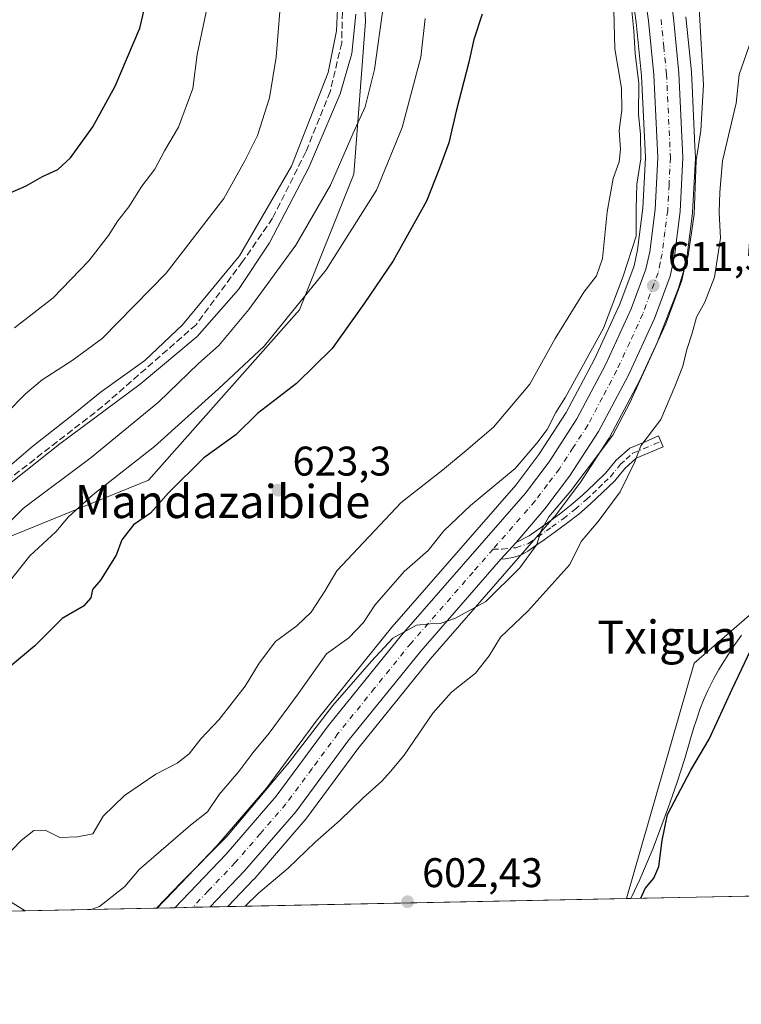
# Model space of a CAD drawing. Units: metres. Extents: x 637725 to 641181, y 4750632 to 4753016.
# Drawn here: x 638892 to 639067, y 4750633 to 4750871 of the extents above; entities that cross this region are included whole.
import ezdxf
from ezdxf.enums import TextEntityAlignment as Align

# ---------------------------------------------------------------- set-up
doc = ezdxf.new("R2010")
doc.units = ezdxf.units.M
doc.header["$MEASUREMENT"] = 0
doc.linetypes.add('DGN Style 3', pattern=[2.307223458686699, 1.648016756204785, -0.6592067024819142])
doc.linetypes.add('DGN Style 4', pattern=[2.6384748266838614, 1.318413404963828, -0.6592067024819142, 0.001648016756204785, -0.6592067024819142])
for name, color, linetype, lineweight in [('Camino Cxs', 7, 'Continuous', 0), ('Camino eje', 30, 'DGN Style 4', 13), ('Carretera de calzada única Cxs', 7, 'Continuous', 13), ('Carretera de calzada única eje', 7, 'DGN Style 4', 0), ('Comarca CxS', 21, 'Continuous', 0), ('Comunidad Autónoma CxS', 142, 'Continuous', 0), ('Corriente artificial lineal', 4, 'DGN Style 3', 13), ('Curva de nivel maestra', 30, 'Continuous', 30), ('Curva de nivel normal', 30, 'Continuous', 0), ('Espacio natural protegido', 121, 'Continuous', 13), ('Espacio natural protegido CxS', 121, 'Continuous', 0), ('Matorral CxS', 135, 'Continuous', 0), ('Municipio CxS', 4, 'Continuous', 0), ('Núcleo urbano CxS', 7, 'Continuous', 0), ('Pastizal CxS', 92, 'Continuous', 0), ('Prado CxS', 92, 'Continuous', 0), ('Provincia CxS', 1, 'Continuous', 0), ('Punto de cota en terreno', 7, 'Continuous', 0), ('Rótulo de punto de cota en terreno', 7, 'Continuous', 0), ('Tendido', 6, 'Continuous', 0), ('Texto cartográfico', 7, 'Continuous', 0)]:
    doc.layers.add(name, color=color, linetype=linetype, lineweight=lineweight)
doc.styles.add('Style-Arial', font='txt')

# ---------------------------------------------------------------- blocks, each defined once
blk = doc.blocks.new('5PATER')
at = {"layer": 'Punto de cota en terreno', "linetype": 'Continuous', "lineweight": 0}
h = blk.add_hatch(color=51, dxfattribs=at)
edge = h.paths.add_edge_path()
edge.add_ellipse((0, 0), major_axis=(-0.1095731443231308, -0.1110710700762829), ratio=0.9994222409660322, start_angle=0, end_angle=360)

msp = doc.modelspace()

# ---------------------------------------------------------------- linework, layer by layer
at = {"layer": 'Camino Cxs', "color": 7, "linetype": 'Continuous', "lineweight": 0, "extrusion": (0.0115567989129285, 0.01252483615142786, 0.999854773893822), "elevation": 67497.79741540628, "flags": 128}
msp.add_lwpolyline([(638958.6703120804, 4750267.934337269), (638962.3911442575, 4750271.966253526)], dxfattribs=at)
at = {"layer": 'Camino Cxs', "color": 7, "linetype": 'Continuous', "lineweight": 0}
msp.add_polyline3d([(639008.4101, 4750740.727700001, 610.7452000000048), (639012.1300999997, 4750744.759299999, 610.6517000000022), (639015.2500999998, 4750746.4301, 610.5051999999996), (639019.9101, 4750749.7401, 610.5360999999976), (639022.5800999999, 4750751.6601, 610.5010000000038), (639025.4001000002, 4750753.880100001, 610.5733999999939), (639028.1300999997, 4750756.270099999, 610.9753999999957), (639031.0500999996, 4750758.9801, 610.9808000000048), (639033.8101000005, 4750761.630100001, 611.1587000000001), (639036.2500999998, 4750764.690099999, 610.969299999997), (639039.5500999996, 4750767.600099999, 610.1588000000047), (639043.2500999998, 4750769.1601, 608.0706999999966), (639046.5100999996, 4750770.540100001, 606.2307000000001), (639047.6300999997, 4750767.9001, 604.2437999999966), (639041.0900999998, 4750765.140100001, 609.1061000000045), (639038.3400999998, 4750762.710100001, 609.9851000000053), (639035.9301000005, 4750759.690099999, 610.0651999999973), (639033.0100999996, 4750756.9001, 610.2225000000036), (639030.0500999996, 4750754.140100001, 610.3666999999987), (639027.2401000002, 4750751.6801, 610.2703000000038), (639024.3000999996, 4750749.370100001, 610.465200000006), (639021.5701000001, 4750747.4101, 610.4640999999974), (639018.8400999998, 4750745.460100001, 610.3417999999947), (639016.9001000002, 4750744.090100001, 610.292100000006), (639014.9600999998, 4750742.7301, 610.3916000000027), (639013.2200999996, 4750741.770099999, 610.5445000000036), (639011.3101000005, 4750741.200099999, 610.6484000000055), (639009.4501, 4750740.870100001, 610.7081999999937)], close=True, dxfattribs=at)
msp.add_polyline3d([(639012.1300999997, 4750744.759299999, 610.6517000000022), (639015.2500999998, 4750746.4301, 610.5051999999996), (639019.9101, 4750749.7401, 610.5360999999976), (639022.5800999999, 4750751.6601, 610.5010000000038), (639025.4001000002, 4750753.880100001, 610.5733999999939), (639028.1300999997, 4750756.270099999, 610.9753999999957), (639031.0500999996, 4750758.9801, 610.9808000000048), (639033.8101000005, 4750761.630100001, 611.1587000000001), (639036.2500999998, 4750764.690099999, 610.969299999997), (639039.5500999996, 4750767.600099999, 610.1588000000047), (639043.2500999998, 4750769.1601, 608.0706999999966), (639046.5100999996, 4750770.540100001, 606.2307000000001), (639047.6300999997, 4750767.9001, 604.2437999999966), (639041.0900999998, 4750765.140100001, 609.1061000000045), (639038.3400999998, 4750762.710100001, 609.9851000000053), (639035.9301000005, 4750759.690099999, 610.0651999999973), (639033.0100999996, 4750756.9001, 610.2225000000036), (639030.0500999996, 4750754.140100001, 610.3666999999987), (639027.2401000002, 4750751.6801, 610.2703000000038), (639024.3000999996, 4750749.370100001, 610.465200000006), (639021.5701000001, 4750747.4101, 610.4640999999974), (639018.8400999998, 4750745.460100001, 610.3417999999947), (639016.9001000002, 4750744.090100001, 610.292100000006), (639014.9600999998, 4750742.7301, 610.3916000000027), (639013.2200999996, 4750741.770099999, 610.5445000000036), (639011.3101000005, 4750741.200099999, 610.6484000000055), (639009.4501, 4750740.870100001, 610.7081999999937), (639008.4101, 4750740.727700001, 610.7452000000048)], dxfattribs=at)
at = {"layer": 'Camino eje', "color": 30, "linetype": 'DGN Style 4', "lineweight": 13}
msp.add_polyline3d([(639006.5323000001, 4750743.189300001, 610.7526999999973), (639008.7534999996, 4750743.165300001, 610.6389000000054), (639012.0617000004, 4750743.539899999, 610.6199999999953), (639015.1051000003, 4750744.5801, 610.4471000000049), (639019.3750999998, 4750747.6051, 610.4413000000059), (639020.7401000002, 4750748.575099999, 610.4875000000029), (639023.4401000004, 4750750.515100001, 610.468200000003), (639026.3201000001, 4750752.780099999, 610.3291000000027), (639029.0900999998, 4750755.2051, 610.6407999999938), (639030.5701000001, 4750756.585100001, 610.6640000000043), (639032.0301000001, 4750757.940099999, 610.632500000007), (639033.4101, 4750759.265100001, 610.6643999999942), (639034.8701, 4750760.6601, 610.6008000000002), (639037.2950999998, 4750763.700099999, 610.5681000000042), (639038.6700999998, 4750764.915100001, 610.2550000000047), (639040.3201000001, 4750766.370100001, 609.5834000000032), (639045.4401000004, 4750768.530099999, 606.1983999999939), (639047.0701000001, 4750769.220100001, 605.2399000000005)], dxfattribs=at)
at = {"layer": 'Carretera de calzada única Cxs', "color": 7, "linetype": 'Continuous', "lineweight": 13, "extrusion": (0.0115567989129285, 0.01252483615142786, 0.999854773893822), "elevation": 67497.79741540628, "flags": 128}
msp.add_lwpolyline([(638958.6703120804, 4750267.934337269), (638962.3911442575, 4750271.966253526)], dxfattribs=at)
at = {"layer": 'Carretera de calzada única Cxs', "color": 7, "linetype": 'Continuous', "lineweight": 13, "extrusion": (0.03424756027542163, 0.0006948397684621583, 0.9994131387033481), "elevation": 25791.99777209647, "flags": 128}
msp.add_lwpolyline([(4736718.655425908, -734719.374251609), (4736718.655425908, -734710.8060613744)], dxfattribs=at)
at = {"layer": 'Carretera de calzada única Cxs', "color": 7, "linetype": 'Continuous', "lineweight": 13}
for points in [[(639038.2324000001, 4750972.424699999, 611.9663), (639037.9600999998, 4750970.300100001, 613.1346000000049), (639037.1401000004, 4750959.110099999, 614.0817999999999), (639037.2801000001, 4750954.1801, 614.7602000000043), (639038.9600999998, 4750942.8101, 611.610799999995), (639048.0301000001, 4750886.5701, 612.1986999999936), (639050.1401000004, 4750871.590100001, 612.772100000002), (639051.4600999998, 4750858.2601, 612.1763999999966), (639052.4200999998, 4750837.8201, 611.9695999999967), (639051.7600999996, 4750824.770099999, 612.2820000000065), (639050.3701, 4750814.020099999, 611.8215999999958), (639049.3201000001, 4750809.140100001, 611.4533999999985), (639045.5301000001, 4750798.920100001, 611.3984000000055), (639039.1700999998, 4750785.090100001, 611.3776999999973), (639032.0301000001, 4750771.590100001, 611.2554999999993), (639025.0301000001, 4750760.840100001, 611.1401999999945), (639019.0500999996, 4750752.920100001, 610.726999999999), (639012.1300999997, 4750744.759299999, 610.6517000000022)], [(639050.1401000004, 4750871.590100001, 612.772100000002), (639051.4600999998, 4750858.2601, 612.1763999999966), (639052.4200999998, 4750837.8201, 611.9695999999967), (639051.7600999996, 4750824.770099999, 612.2820000000065), (639050.3701, 4750814.020099999, 611.8215999999958), (639049.3201000001, 4750809.140100001, 611.4533999999985), (639045.5301000001, 4750798.920100001, 611.3984000000055), (639039.1700999998, 4750785.090100001, 611.3776999999973), (639032.0301000001, 4750771.590100001, 611.2554999999993), (639025.0301000001, 4750760.840100001, 611.1401999999945), (639019.0500999996, 4750752.920100001, 610.726999999999), (639012.1300999997, 4750744.759299999, 610.6517000000022), (639008.4101, 4750740.727700001, 610.7452000000048), (638989.0301000001, 4750718.520099999, 609.7967000000062), (638971.4401000004, 4750696.7401, 609.8481000000029), (638958.8501000004, 4750679.7301, 609.8433999999979), (638946.4801000003, 4750665.4001, 610.215400000001), (638938.1577000003, 4750656.6983, 609.3371000000043), (638929.5963000003, 4750656.524599999, 609.6306000000042), (638942.0000999998, 4750669.4801, 610.0953000000009), (638954.1201, 4750683.5101, 610.6858999999968), (638966.6401000004, 4750700.440099999, 610.7727000000014), (638984.3901000004, 4750722.4301, 610.8782999999967), (639014.3300999999, 4750756.7501, 612.1137000000017), (639020.0500999996, 4750764.3301, 612.454700000002), (639026.7801000001, 4750774.6801, 612.0362000000023), (639033.7301000003, 4750787.770099999, 612.1411999999982), (639039.9200999998, 4750801.2501, 612.7378999999928), (639043.4801000003, 4750810.840100001, 612.6497999999992), (639044.3901000004, 4750815.0601, 613.1478000000062), (639045.7100999998, 4750825.3201, 613.8375999999989), (639046.3501000004, 4750837.8301, 613.9174000000058), (639045.4101, 4750857.8301, 615.4703000000009), (639044.1201, 4750870.880100001, 615.9514999999956), (639042.0301000001, 4750885.6601, 613.7752000000038)], [(638929.5963000003, 4750656.524700001, 609.6306000000042), (638942.0000999998, 4750669.4801, 610.0953000000009), (638954.1201, 4750683.5101, 610.6858999999968), (638966.6401000004, 4750700.440099999, 610.7727000000014), (638984.3901000004, 4750722.4301, 610.8782999999967), (639014.3300999999, 4750756.7501, 612.1137000000017), (639020.0500999996, 4750764.3301, 612.454700000002), (639026.7801000001, 4750774.6801, 612.0362000000023), (639033.7301000003, 4750787.770099999, 612.1411999999982), (639039.9200999998, 4750801.2501, 612.7378999999928), (639043.4801000003, 4750810.840100001, 612.6497999999992), (639044.3901000004, 4750815.0601, 613.1478000000062), (639045.7100999998, 4750825.3201, 613.8375999999989), (639046.3501000004, 4750837.8301, 613.9174000000058), (639045.4101, 4750857.8301, 615.4703000000009), (639044.1201, 4750870.880100001, 615.9514999999956), (639042.0301000001, 4750885.6601, 613.7752000000038)], [(639008.4101, 4750740.727700001, 610.7452000000048), (638989.0301000001, 4750718.520099999, 609.7967000000062), (638971.4401000004, 4750696.7401, 609.8481000000029), (638958.8501000004, 4750679.7301, 609.8433999999979), (638946.4801000003, 4750665.4001, 610.215400000001), (638938.1577000003, 4750656.6984, 609.3371000000043)]]:
    msp.add_polyline3d(points, dxfattribs=at)
at = {"layer": 'Carretera de calzada única eje', "color": 7, "linetype": 'DGN Style 4', "lineweight": 0}
for points in [[(639047.1401000004, 4750871.2401, 612.6450999999943), (639047.7801000001, 4750864.710100001, 612.5746999999974), (639048.4401000004, 4750858.050100001, 612.5725999999995), (639049.3901000004, 4750837.8201, 612.2609999999986), (639049.0500999996, 4750831.300100001, 612.187300000005), (639048.7301000003, 4750825.050100001, 612.0616000000009), (639048.0701000001, 4750819.920100001, 611.8273999999947), (639047.3901000004, 4750814.540100001, 611.6610999999976), (639046.9200999998, 4750812.4301, 611.782600000006), (639046.3901000004, 4750809.9901, 611.8270000000048), (639044.5000999998, 4750804.880100001, 611.6981999999989), (639042.7301000003, 4750800.0801, 611.426099999997), (639039.5500999996, 4750793.170100001, 611.5838999999978), (639036.4401000004, 4750786.4301, 611.436400000006), (639032.9801000003, 4750779.880100001, 611.233600000007), (639029.4101, 4750773.140100001, 611.2513000000035), (639025.9101, 4750767.7601, 611.3696000000054), (639022.5500999996, 4750762.5801, 610.9766999999993), (639019.6700999998, 4750758.790100001, 611.2808999999979), (639016.6901000004, 4750754.8301, 611.0840999999928), (639006.5323000001, 4750743.189300001, 610.7526999999973)], [(639006.5323000001, 4750743.189300001, 610.7526999999973), (639001.6901000004, 4750737.640100001, 610.5733000000037), (638986.7100999998, 4750720.4801, 610.1126999999979), (638977.9101, 4750709.5801, 609.8626999999979), (638969.0301000001, 4750698.590100001, 609.823900000003), (638962.7801000001, 4750690.130100001, 609.5669999999955), (638956.4801000003, 4750681.610099999, 609.6613999999972), (638950.3000999996, 4750674.460100001, 609.6690999999992), (638944.2301000003, 4750667.4301, 609.2593999999954), (638937.6601, 4750660.5601, 609.0721999999951), (638933.8795999996, 4750656.611500001, 608.9805000000051)]]:
    msp.add_polyline3d(points, dxfattribs=at)
at = {"layer": 'Comarca CxS', "color": 21, "linetype": 'Continuous', "lineweight": 0, "flags": 128}
msp.add_lwpolyline([(640751.9879999995, 4752042.341999999), (640779.5829999989, 4751980.612000001), (640825.8140000004, 4751879.009), (640863.6280000001, 4751795.601), (640891.3709999997, 4751733.368000001), (640938.9149999992, 4751633.730000001), (640968.070000001, 4751591.645000001), (641004.5059999994, 4751537.038000002), (641046.650000001, 4751470.982), (641088.8219999997, 4751413.063999999), (641108.7289999999, 4751380.717), (641111.0819999999, 4751376.892999999), (641125.4730000009, 4751353.508), (641157.8169999992, 4751308.256999998), (641168.5977796875, 4751290.362856991), (641180.700001076, 4750702.199982467), (639118.7360999995, 4750660.3624), (639039.8034000008, 4750658.760799999), (637778.5700010505, 4750633.169982468)], dxfattribs=at)
at = {"layer": 'Comunidad Autónoma CxS', "color": 142, "linetype": 'Continuous', "lineweight": 0, "flags": 128}
msp.add_lwpolyline([(639039.8034000008, 4750658.760799999), (637778.5700010505, 4750633.169982468), (637732.1500010503, 4752946.539982446), (639297.776900001, 4752978.304300002), (639418.4030999994, 4752980.751499998), (639691.9390000004, 4752986.301200001), (639771.8650999997, 4752987.922700002), (640491.3284555883, 4753002.519433296), (641133.1000010755, 4753015.539982449), (641168.5977796875, 4751290.362856991), (641180.700001076, 4750702.199982467), (639118.7360999995, 4750660.3624)], close=True, dxfattribs=at)
at = {"layer": 'Corriente artificial lineal', "color": 4, "linetype": 'DGN Style 3', "lineweight": 13}
msp.add_polyline3d([(638966.165, 4751083.2849, 635.595100000006), (638963.7028999999, 4751081.405200001, 635.2740999999951), (638960.6501000002, 4751078.9901, 634.7060999999958), (638957.7901, 4751074.4301, 634.4986999999965), (638952.7001, 4751050.280099999, 634.2231000000029), (638952.1700999998, 4751044.190099999, 634.3208000000013), (638952.1001000004, 4751030.110099999, 634.4107999999978), (638953.0301000001, 4751012.950099999, 634.2731000000058), (638954.4101, 4750997.540100001, 634.7927999999956), (638956.2801000001, 4750971.9001, 634.4137999999948), (638961.9501, 4750940.600099999, 634.4489999999934), (638966.1801000005, 4750920.4801, 634.1784000000043), (638969.8101000005, 4750891.0101, 634.9937999999966), (638970.2200999996, 4750877.600099999, 635.2436000000016), (638969.9401000004, 4750865.550100001, 635.311400000006), (638967.1501000002, 4750853.7601, 634.613200000007), (638961.2901, 4750839.2401, 635.1478000000062), (638953.2401000002, 4750823.1601, 635.4912999999942), (638946.0000999998, 4750812.6801, 635.5305999999982), (638934.7500999998, 4750797.440099999, 635.2709000000032), (638912.1601, 4750777.670100001, 634.1401999999945), (638861.7301000003, 4750738.530099999, 634.4903000000049)], dxfattribs=at)
at = {"layer": 'Curva de nivel maestra', "color": 30, "linetype": 'Continuous', "lineweight": 30, "flags": 128}
for points, elevation in [([(638886.5999999996, 4750827.9301), (638893.6500000004, 4750831.020099999), (638897.6500000004, 4750833.2601), (638901.3200000003, 4750834.9801), (638904.3899999997, 4750837.7601), (638909.7800000003, 4750845.270099999), (638915.2300000006, 4750855.090100001), (638921.1699999999, 4750869.090100001), (638922.6699999999, 4750875.520099999), (638922.5, 4750880.170100001), (638923.0199999996, 4750887.1801), (638923.4100000003, 4750899.720100001), (638922.0499999998, 4750912.4101), (638917.8799999999, 4750931.600099999), (638913.6500000004, 4750943.420100001), (638910.2699999996, 4750946.5101), (638908.5999999996, 4750947.270099999), (638906.29, 4750947.090100001), (638903.4100000003, 4750944.710100001), (638900.9800000006, 4750939.420100001), (638898.7100000001, 4750933.420100001), (638895.2599999999, 4750927.090100001), (638891.7300000006, 4750919.9001)], 650), ([(639003.8700000001, 4750872.4801), (639001.8700000001, 4750866.370100001), (639000.6399999997, 4750860.9001), (638997.5999999996, 4750849.040100001), (638995.8300000001, 4750841.380100001), (638993.6100000005, 4750835.2501), (638990.4699999997, 4750827.3201), (638982.3799999999, 4750812.860099999), (638975.3799999999, 4750802.600099999), (638967.6699999999, 4750791.6601), (638959.04, 4750783.2301), (638949.5599999997, 4750776.0101), (638944.3799999999, 4750770.8301), (638936.6500000004, 4750765.270099999), (638928.0599999997, 4750756.790100001), (638923.7000000002, 4750751.880100001), (638919.5899999999, 4750749.040100001), (638916.8099999997, 4750745.420100001), (638915.4500000002, 4750741.700099999), (638911.6600000003, 4750735.700099999), (638909.7199999997, 4750733.420100001), (638909.3399999999, 4750731.420100001), (638907.5199999996, 4750729.420100001), (638902.3499999996, 4750726.390100001), (638895.7999999998, 4750719.800100001), (638889.3200000003, 4750714.390100001)], 625), ([(639042.2777000006, 4750658.811100001), (639043.2599999999, 4750661.140100001), (639045.3600000005, 4750663.6501), (639046.5899999999, 4750666.470100001), (639047.3899999997, 4750672.7301), (639048.6799999997, 4750679.0801), (639054.2999999998, 4750689.7501), (639058.7199999997, 4750697.2301), (639064.3399999999, 4750709.360099999), (639071.0300000003, 4750723.470100001)], 600)]:
    msp.add_lwpolyline(points, dxfattribs=dict(at, elevation=elevation))
at = {"layer": 'Curva de nivel normal', "color": 30, "linetype": 'Continuous', "lineweight": 0, "flags": 128}
for points, elevation in [([(638955.4600000001, 4750879.300000001), (638954.1200000001, 4750862.140000001), (638952.4600000001, 4750852.279999999), (638949.6200000001, 4750843.180000001), (638946.5, 4750837.029999999), (638941.4900000002, 4750827.939999999), (638927.5, 4750809.880000001), (638912.0499999998, 4750794.08), (638904.8399999999, 4750788.82), (638897.5199999996, 4750784.100000001), (638893.5199999996, 4750780.75), (638888.9600000001, 4750776.09)], 640), ([(638888.2400000002, 4750668.300000001), (638892.4699999997, 4750672.75), (638895.5599999997, 4750675.16), (638898.2599999999, 4750675.26), (638901.7999999998, 4750673.470000001), (638906.0800000001, 4750673.65), (638909.7599999999, 4750674.390000001), (638912.2800000003, 4750678.609999999), (638917.4600000001, 4750683.640000001), (638925.0199999996, 4750688.779999999), (638930.1900000004, 4750691.430000001), (638933.04, 4750693.75), (638935.8700000001, 4750697.32), (638940.3200000003, 4750701.99), (638946.6500000004, 4750710.100000001), (638949.9800000006, 4750715.600000001), (638953.9800000006, 4750720.850000001), (638959.1100000005, 4750724.67), (638962.5899999999, 4750727.99), (638965.8899999997, 4750733.07), (638968.7599999999, 4750737.930000001), (638984.3200000003, 4750754.470000001), (638994.3200000003, 4750762.310000001), (639000.0300000003, 4750767.01), (639006.6399999997, 4750772.66), (639015.4199999999, 4750783.09), (639021.5099999999, 4750794.08), (639028.5, 4750805.32), (639031.54, 4750809.210000001), (639032.9400000004, 4750813.439999999), (639034.1399999997, 4750824.710000001), (639035.5800000001, 4750832.76), (639037.0199999996, 4750836.82), (639037.3200000003, 4750839.76), (639037, 4750844.4), (639037.6799999997, 4750849.310000001), (639037.54, 4750854.600000001), (639035.9900000002, 4750864.09), (639035.6500000004, 4750876.58)], 620.0000000000001), ([(638887.1399999997, 4750747.34), (638893.0700000003, 4750753.07), (638909.3600000005, 4750765.34), (638925.6699999999, 4750778.730000001), (638935.3099999997, 4750788.09), (638940.2599999999, 4750792.42), (638947.4900000002, 4750801.09), (638958.8200000003, 4750816.689999999), (638967.2599999999, 4750831.16), (638972.7199999997, 4750843.699999999), (638975.6399999997, 4750850.130000001), (638977.8799999999, 4750859.100000001), (638980.0499999998, 4750874.75)], 635), ([(638889.2100000001, 4750762.859999999), (638895.2699999996, 4750768.039999999), (638905.4699999997, 4750776.09), (638911.5999999996, 4750781.029999999), (638922.3399999999, 4750788.810000001), (638931.4600000001, 4750797.42), (638945.2699999996, 4750814.09), (638957.8200000003, 4750835.75), (638966.7000000002, 4750858.42), (638968.6900000004, 4750868.480000001), (638969.0300000003, 4750875.529999999)], 635), ([(638937.6200000001, 4750874.890000001), (638935.0300000003, 4750862.75), (638934, 4750854.529999999), (638930.4900000002, 4750845.189999999), (638927.1399999997, 4750839.430000001), (638924.79, 4750835), (638921.6699999999, 4750830.9), (638918.4699999997, 4750825.92), (638915.8399999999, 4750822.52), (638913.6100000005, 4750818.980000001), (638908.8200000003, 4750812.890000001), (638900.1699999999, 4750803.9), (638890.8799999999, 4750796.65)], 645), ([(638925.1770000001, 4750656.434900001), (638931.1500000004, 4750662.59), (638942.2000000002, 4750673.76), (638957.3600000005, 4750691.75), (638967.8399999999, 4750705.42), (638977.1500000004, 4750716.140000001), (638982.2999999998, 4750721.65), (638988.0099999999, 4750724.810000001), (638991.3399999999, 4750725.100000001), (638993.7300000006, 4750725.24), (638997.4299999997, 4750726.52), (639004.7800000003, 4750730.539999999), (639013.0300000003, 4750738.640000001), (639017.0800000001, 4750744.34), (639018.1600000003, 4750747.730000001), (639020.0300000003, 4750751.02), (639025.3200000003, 4750757.26), (639035.4600000001, 4750770.76), (639039.5999999996, 4750778.529999999), (639046.1100000005, 4750792.91), (639051.3200000003, 4750806.26), (639053.6500000004, 4750814.09), (639055.0899999999, 4750824.189999999), (639055.5800000001, 4750837.15), (639056.7400000002, 4750844.359999999), (639057.3799999999, 4750855.42), (639056.3499999996, 4750873.92)], 610), ([(638973.3799999999, 4750872.470000001), (638972.3600000005, 4750862.970000001), (638969.54, 4750853.220000001), (638962, 4750835.42), (638952.4900000002, 4750817.26), (638944.9900000002, 4750805.92), (638935.0499999998, 4750794.57), (638921.2599999999, 4750783.050000001), (638901.8600000005, 4750768.630000001), (638875.9000000004, 4750748.119999999)], 635), ([(638885.2000000002, 4750729.859999999), (638894.6100000005, 4750741.560000001), (638900.8399999999, 4750747.34), (638903.9500000002, 4750751), (638909.8300000001, 4750756.279999999), (638924.7000000002, 4750768.02), (638940.1600000003, 4750781.930000001), (638951.2000000002, 4750792.27), (638966.2000000002, 4750810.699999999), (638978.3700000001, 4750829.970000001), (638984.5899999999, 4750845.09), (638989.0899999999, 4750862.09), (638990.1299999999, 4750871.42)], 630), ([(638909.3746999997, 4750656.1143), (638911.4199999999, 4750656.810000001), (638917.5, 4750661.680000001), (638921, 4750665.74), (638933.3799999999, 4750676.49), (638937.4800000006, 4750679.710000001), (638940.3600000005, 4750683.9), (638945.1100000005, 4750689.439999999), (638948.4900000002, 4750693.99), (638952.4400000004, 4750698.710000001), (638959.4500000002, 4750708.24), (638966.2599999999, 4750717.869999999), (638971.6799999997, 4750721.75), (638975.1799999997, 4750725.470000001), (638977.9299999997, 4750729.66), (638985.0700000003, 4750737.75), (638990.8300000001, 4750742.890000001), (638994.6200000001, 4750747.619999999), (639001.04, 4750753.75), (639011.8399999999, 4750762.67), (639017.0999999996, 4750768.800000001), (639019.5999999996, 4750772.119999999), (639021.6900000004, 4750776.220000001), (639024, 4750779.939999999), (639033.25, 4750796.560000001), (639037.9800000006, 4750809.140000001), (639041.0899999999, 4750818.82), (639041.0800000001, 4750825.42), (639041.3099999997, 4750831.42), (639042.2400000002, 4750837.52), (639042.1500000004, 4750843.470000001), (639041.7000000002, 4750848.26), (639041.7599999999, 4750855.74), (639040.8499999996, 4750863.02), (639040.5700000003, 4750868.49), (639040.0999999996, 4750873.27)], 614.9999999999999), ([(638946.6172000002, 4750656.869899999), (638949.8200000003, 4750660), (638957.04, 4750666.050000001), (638963.5099999999, 4750672.369999999), (638969.6100000005, 4750677.66), (638975.1200000001, 4750683.09), (638979.6500000004, 4750687.09), (638981.7000000002, 4750689.42), (638985.0300000003, 4750693.42), (638991.9800000006, 4750703.560000001), (638996.4600000001, 4750708.630000001), (639002.29, 4750713.220000001), (639005.5999999996, 4750717.42), (639008.3600000005, 4750721.939999999), (639014.9000000004, 4750728.220000001), (639025.0499999998, 4750739.49), (639027.8200000003, 4750745.039999999), (639031.9400000004, 4750749.83), (639037.2699999996, 4750757.060000001), (639040.6900000004, 4750764.15), (639042.2400000002, 4750768.16), (639047.0599999997, 4750774.560000001), (639050.4600000001, 4750782.539999999), (639052.3799999999, 4750787.42), (639053.3200000003, 4750791.42), (639054.6500000004, 4750795.42), (639055.6600000003, 4750799.26), (639057.6900000004, 4750802.880000001), (639060.0599999997, 4750808.960000001), (639061.4900000002, 4750818.380000001), (639061.1600000003, 4750824.550000001), (639061.3700000001, 4750829.470000001), (639062.0099999999, 4750837.02), (639065.2400000002, 4750850.99), (639066.0300000003, 4750857.930000001), (639068.9900000002, 4750866.460000001)], 605)]:
    msp.add_lwpolyline(points, dxfattribs=dict(at, elevation=elevation))
at = {"layer": 'Espacio natural protegido', "color": 121, "linetype": 'Continuous', "lineweight": 13, "flags": 128}
msp.add_lwpolyline([(639066.5894000004, 4750722.432200001), (639064.2584000003, 4750719.091200002), (639061.0813000017, 4750714.059300002), (639059.8732000013, 4750711.918299999), (639058.3632000004, 4750708.871299999), (639057.3721000003, 4750706.657400002), (639056.458100001, 4750704.4074), (639055.7130000019, 4750701.9314), (639055.0000000002, 4750699.811400001), (639052.8488000014, 4750692.614500001), (639050.9187000014, 4750686.6525), (639048.9596000012, 4750680.905599998), (639045.2054000013, 4750670.925700001), (639041.969300001, 4750663.353800001), (639040.0342000006, 4750659.193800002), (639039.8033451001, 4750658.760697033)], dxfattribs=at)
at = {"layer": 'Espacio natural protegido CxS', "color": 121, "linetype": 'Continuous', "lineweight": 0, "flags": 128}
msp.add_lwpolyline([(639118.7360999995, 4750660.3624), (639039.8034000008, 4750658.760799999), (639040.0342, 4750659.193800001), (639041.9693000005, 4750663.353800001), (639045.2054000007, 4750670.925700001), (639048.9596000006, 4750680.905599999), (639050.918700001, 4750686.6525), (639052.8488000009, 4750692.6145), (639054.9999999997, 4750699.8114), (639055.7130000013, 4750701.931399999), (639056.4581000004, 4750704.4074), (639057.3720999997, 4750706.657400001), (639058.3631999998, 4750708.8713), (639059.8732000006, 4750711.918299999), (639061.081299999, 4750714.059300001), (639064.2583999997, 4750719.091200001), (639066.5893999998, 4750722.432199999)], dxfattribs=at)
at = {"layer": 'Matorral CxS', "color": 135, "linetype": 'Continuous', "lineweight": 0, "extrusion": (0.06467764239744983, 0.001312463187120282, 0.9979053462199159), "elevation": 48165.85483172193, "flags": 128}
msp.add_lwpolyline([(4736715.979749103, -733740.1633342839), (4736715.979749102, -733710.5718724598)], dxfattribs=at)
at = {"layer": 'Matorral CxS', "color": 135, "linetype": 'Continuous', "lineweight": 0}
for points in [[(639055.3000999996, 4751128.4801, 630.3378999999986), (639005.1677000001, 4751111.585100001, 634.1999999999971), (638995.3153999997, 4751105.859300001, 635.2085999999981), (638992.4250999996, 4751104.179500001, 635.6866000000009), (638976.3586999997, 4751091.7071, 636.2366000000038), (638967.1750999996, 4751077.687700001, 634.9792000000016), (638959.7691000003, 4751045.5481, 634.4915999999939), (638959.5510999998, 4751004.899700001, 635.4066000000021), (638963.9408999998, 4750958.021299999, 634.3459000000003), (638974.0099, 4750912.562700001, 634.9955000000045), (638975.7287, 4750870.694499999, 634.5313000000025), (638972.8727000002, 4750833.786900001, 633.8133999999991), (638959.7477000002, 4750801.0549, 630.9902000000002), (638923.2251000004, 4750759.863100001, 628.9061999999976), (638874.7071000002, 4750740.115499999, 635.0810999999958), (638837.3661000002, 4750719.7327, 632.0887999999978)], [(638974.0099, 4750912.562700001, 634.9955000000045), (638975.7287, 4750870.694499999, 634.5313000000025), (638972.8727000002, 4750833.786900001, 633.8133999999991), (638959.7477000002, 4750801.0549, 630.9902000000002), (638923.2251000004, 4750759.863100001, 628.9061999999976), (638874.7071000002, 4750740.115499999, 635.0810999999958)], [(639126.1969999997, 4750884.8311, 602.1059999999999), (639106.4079, 4750827.764699999, 601.8423000000039), (639082.2257000003, 4750780.093, 602.4774000000034), (639074.4911000002, 4750732.3729, 600.8279999999941), (639055.1562999999, 4750715.606500001, 601.8843999999954), (639038.8066999996, 4750658.740599999, 600.5246000000043)], [(639068.3300000001, 4750659.339600001, 598.6103000000003), (639038.8065999999, 4750658.740499999, 600.5246000000043), (639055.1562999999, 4750715.606500001, 601.8843999999954), (639074.4911000002, 4750732.3729, 600.8279999999941)]]:
    msp.add_polyline3d(points, dxfattribs=at)
at = {"layer": 'Municipio CxS', "color": 4, "linetype": 'Continuous', "lineweight": 0, "flags": 128}
msp.add_lwpolyline([(640751.9879999995, 4752042.341999999), (640779.5829999989, 4751980.612000001), (640825.8140000004, 4751879.009), (640863.6280000001, 4751795.601), (640891.3709999997, 4751733.368000001), (640938.9149999992, 4751633.730000001), (640968.070000001, 4751591.645000001), (641004.5059999994, 4751537.038000002), (641046.650000001, 4751470.982), (641088.8219999997, 4751413.063999999), (641108.7289999999, 4751380.717), (641111.0819999999, 4751376.892999999), (641125.4730000009, 4751353.508), (641157.8169999992, 4751308.256999998), (641168.5977796875, 4751290.362856991), (641180.700001076, 4750702.199982467), (639118.7360999995, 4750660.3624), (639039.8034000008, 4750658.760799999), (637778.5700010505, 4750633.169982468)], dxfattribs=at)
at = {"layer": 'Núcleo urbano CxS', "color": 7, "linetype": 'Continuous', "lineweight": 0, "extrusion": (0.3765639497432762, 0.007652844941620112, 0.9263590155647231), "elevation": 277519.0132392137, "flags": 128}
msp.add_lwpolyline([(4736693.600005675, -680944.7509283393), (4736693.600005675, -680940.1287636275)], dxfattribs=at)
at = {"layer": 'Núcleo urbano CxS', "color": 7, "linetype": 'Continuous', "lineweight": 0, "extrusion": (0.2597030592684057, 0.005262817348308763, 0.9656741809534878), "elevation": 191522.9156067575, "flags": 128}
msp.add_lwpolyline([(4736736.282342434, -709664.3417708311), (4736736.282342434, -709659.905306148)], dxfattribs=at)
at = {"layer": 'Núcleo urbano CxS', "color": 7, "linetype": 'Continuous', "lineweight": 0, "extrusion": (0.06493475253364395, 0.00131900375043871, 0.9978886401510445), "elevation": 48362.75684792449, "flags": 128}
msp.add_lwpolyline([(4736701.004167114, -733693.428282179), (4736701.004167115, -733689.1402460928)], dxfattribs=at)
at = {"layer": 'Núcleo urbano CxS', "color": 7, "linetype": 'Continuous', "lineweight": 0, "extrusion": (0.1415964330673386, 0.002868750429134479, 0.9899203101328824), "elevation": 104702.2945555584, "flags": 128}
msp.add_lwpolyline([(4736739.737218539, -727544.9925349228), (4736739.73721854, -727540.7185867977)], dxfattribs=at)
at = {"layer": 'Núcleo urbano CxS', "color": 7, "linetype": 'Continuous', "lineweight": 0}
for points in [[(639053.1255000001, 4750871.885700001, 611.6297999999952), (639054.4455000004, 4750858.5558, 611.5770000000048), (639054.4568999996, 4750858.400900001, 611.5786999999982), (639054.6042999999, 4750855.261800001, 611.5194000000047), (639055.2981000004, 4750840.4868, 610.485799999995), (639055.4167, 4750837.960899999, 609.9566999999952), (639055.4200999998, 4750837.8202, 609.9281999999948), (639055.4165000003, 4750837.668600001, 609.9024000000063), (639054.7562999995, 4750824.618600001, 610.0366999999969), (639054.7352999998, 4750824.385500001, 610.0274999999965), (639053.3453000003, 4750813.635500001, 610.646900000007), (639053.3246999999, 4750813.499100001, 610.6543999999994), (639053.3031000001, 4750813.3891, 610.6637000000047), (639052.2531000003, 4750808.509199999, 610.6771000000008), (639052.1360999999, 4750808.105599999, 610.6478999999963), (639048.3428999997, 4750797.8771, 610.5497000000032), (639048.2556999996, 4750797.6667, 610.5583999999944), (639041.8957000002, 4750783.836800001, 610.6448999999993), (639041.8221000005, 4750783.6875, 610.6353999999993), (639034.6823000005, 4750770.1875, 610.3818000000028), (639034.6283, 4750770.090100001, 610.3834999999963), (639034.5443000002, 4750769.953199999, 610.3894), (639027.5443000002, 4750759.203199999, 610.1907000000066), (639027.4244999997, 4750759.032299999, 610.1826000000001), (639021.4442999996, 4750751.112299999, 610.0933999999979), (639021.3293000003, 4750750.969799999, 610.0865000000049), (638991.3283000002, 4750716.590700001, 609.4012999999978), (638973.8139000004, 4750694.9045, 608.7584999999963), (638961.2615, 4750677.9453, 608.6493000000046), (638961.1347000003, 4750677.785700001, 608.6487000000052), (638948.7511, 4750663.4397, 608.3099999999977), (638948.6481, 4750663.326500001, 608.321100000001), (638942.3877999998, 4750656.7841, 608.011400000003), (638925.3153999997, 4750656.437700001, 611.7884999999952), (638926.8087999999, 4750657.951099999, 611.7302000000054), (638927.4294999996, 4750658.599300001, 611.7571000000025), (638939.7801000001, 4750671.499399999, 612.5181000000011), (638951.7756000003, 4750685.385299999, 612.9608000000007), (638964.2281, 4750702.223900001, 612.3675999999978), (638964.3058000002, 4750702.3246, 612.359700000001), (638982.074, 4750724.3365, 612.9005999999936), (638982.1295999996, 4750724.4023, 612.905700000003), (639011.9995999997, 4750758.642100001, 614.1031999999977), (639017.5922999998, 4750766.0536, 615.181500000006), (639024.1926999995, 4750776.204299999, 614.6067999999941), (639031.04, 4750789.100600001, 614.7246000000014), (639037.1469999999, 4750802.399800001, 614.917100000006), (639040.5928999997, 4750811.682700001, 615.1769999999962), (639041.4308000002, 4750815.568800001, 615.015400000004), (639042.7198999999, 4750825.588500001, 613.8929999999964), (639043.3465, 4750837.836300001, 616.0957999999955), (639042.4172, 4750857.6119, 614.5464000000065), (639041.1409999998, 4750870.522299999, 615.0807000000059), (639039.0637999997, 4750885.211200001, 616.0388999999996)], [(639039.0637999997, 4750885.211200001, 616.0388999999996), (639041.1409999998, 4750870.522299999, 615.0807000000059), (639042.4172, 4750857.6119, 614.5464000000065), (639043.3465, 4750837.836300001, 616.0957999999955), (639042.7198999999, 4750825.588500001, 613.8929999999964), (639041.4308000002, 4750815.568800001, 615.015400000004), (639040.5928999997, 4750811.682700001, 615.1769999999962), (639037.1469999999, 4750802.399800001, 614.917100000006), (639031.04, 4750789.100600001, 614.7246000000014), (639024.1926999995, 4750776.204299999, 614.6067999999941), (639017.5922999998, 4750766.0536, 615.181500000006), (639011.9995999997, 4750758.642100001, 614.1031999999977), (638982.1295999996, 4750724.4023, 612.905700000003), (638982.074, 4750724.3365, 612.9005999999936), (638964.3058000002, 4750702.3246, 612.359700000001), (638964.2281, 4750702.223900001, 612.3675999999978), (638951.7756000003, 4750685.385299999, 612.9608000000007), (638939.7801000001, 4750671.499399999, 612.5181000000011), (638927.4294999996, 4750658.599300001, 611.7571000000025), (638926.8087999999, 4750657.951099999, 611.7302000000054), (638925.3154999996, 4750656.437799999, 611.7884999999952)], [(639053.1255000001, 4750871.885700001, 611.6297999999952), (639054.4455000004, 4750858.5558, 611.5770000000048), (639054.4568999996, 4750858.400900001, 611.5786999999982), (639054.6042999999, 4750855.261800001, 611.5194000000047), (639055.2981000004, 4750840.4868, 610.485799999995), (639055.4167, 4750837.960899999, 609.9566999999952), (639055.4200999998, 4750837.8202, 609.9281999999948), (639055.4165000003, 4750837.668600001, 609.9024000000063), (639054.7562999995, 4750824.618600001, 610.0366999999969), (639054.7352999998, 4750824.385500001, 610.0274999999965), (639053.3453000003, 4750813.635500001, 610.646900000007), (639053.3246999999, 4750813.499100001, 610.6543999999994), (639053.3031000001, 4750813.3891, 610.6637000000047), (639052.2531000003, 4750808.509199999, 610.6771000000008), (639052.1360999999, 4750808.105599999, 610.6478999999963), (639048.3428999997, 4750797.8771, 610.5497000000032), (639048.2556999996, 4750797.6667, 610.5583999999944), (639041.8957000002, 4750783.836800001, 610.6448999999993), (639041.8221000005, 4750783.6875, 610.6353999999993), (639034.6823000005, 4750770.1875, 610.3818000000028), (639034.6283, 4750770.090100001, 610.3834999999963), (639034.5443000002, 4750769.953199999, 610.3894), (639027.5443000002, 4750759.203199999, 610.1907000000066), (639027.4244999997, 4750759.032299999, 610.1826000000001), (639021.4442999996, 4750751.112299999, 610.0933999999979), (639021.3293000003, 4750750.969799999, 610.0865000000049), (638991.3283000002, 4750716.590700001, 609.4012999999978), (638973.8139000004, 4750694.9045, 608.7584999999963), (638961.2615, 4750677.9453, 608.6493000000046), (638961.1347000003, 4750677.785700001, 608.6487000000052), (638948.7511, 4750663.4397, 608.3099999999977), (638948.6481, 4750663.326500001, 608.321100000001), (638942.3879000006, 4750656.784200001, 608.011400000003)]]:
    msp.add_polyline3d(points, dxfattribs=at)
at = {"layer": 'Pastizal CxS', "color": 92, "linetype": 'Continuous', "lineweight": 0, "extrusion": (0.1295158831312162, 0.00262794533163992, 0.9915738650852366), "elevation": 95842.0753741604, "flags": 128}
msp.add_lwpolyline([(4736717.341508263, -728893.4388835507), (4736717.341508262, -728794.4451488034)], dxfattribs=at)
at = {"layer": 'Pastizal CxS', "color": 92, "linetype": 'Continuous', "lineweight": 0}
for points in [[(639055.3000999996, 4751128.4801, 630.3378999999986), (639005.1677000001, 4751111.585100001, 634.1999999999971), (638995.3153999997, 4751105.859300001, 635.2085999999981), (638992.4250999996, 4751104.179500001, 635.6866000000009), (638976.3586999997, 4751091.7071, 636.2366000000038), (638967.1750999996, 4751077.687700001, 634.9792000000016), (638959.7691000003, 4751045.5481, 634.4915999999939), (638959.5510999998, 4751004.899700001, 635.4066000000021), (638963.9408999998, 4750958.021299999, 634.3459000000003), (638974.0099, 4750912.562700001, 634.9955000000045), (638975.7287, 4750870.694499999, 634.5313000000025), (638972.8727000002, 4750833.786900001, 633.8133999999991), (638959.7477000002, 4750801.0549, 630.9902000000002), (638923.2251000004, 4750759.863100001, 628.9061999999976), (638874.7071000002, 4750740.115499999, 635.0810999999958), (638837.3661000002, 4750719.7327, 632.0887999999978)], [(638874.7071000002, 4750740.115499999, 635.0810999999958), (638923.2251000004, 4750759.863100001, 628.9061999999976), (638959.7477000002, 4750801.0549, 630.9902000000002), (638972.8727000002, 4750833.786900001, 633.8133999999991), (638975.7287, 4750870.694499999, 634.5313000000025), (638974.0099, 4750912.562700001, 634.9955000000045)], [(639039.0637999997, 4750885.211200001, 616.0388999999996), (639041.1409999998, 4750870.522299999, 615.0807000000059), (639042.4172, 4750857.6119, 614.5464000000065), (639043.3465, 4750837.836300001, 616.0957999999955), (639042.7198999999, 4750825.588500001, 613.8929999999964), (639041.4308000002, 4750815.568800001, 615.015400000004), (639040.5928999997, 4750811.682700001, 615.1769999999962), (639037.1469999999, 4750802.399800001, 614.917100000006), (639031.04, 4750789.100600001, 614.7246000000014), (639024.1926999995, 4750776.204299999, 614.6067999999941), (639017.5922999998, 4750766.0536, 615.181500000006), (639011.9995999997, 4750758.642100001, 614.1031999999977), (638982.1295999996, 4750724.4023, 612.905700000003), (638982.074, 4750724.3365, 612.9005999999936), (638964.3058000002, 4750702.3246, 612.359700000001), (638964.2281, 4750702.223900001, 612.3675999999978), (638951.7756000003, 4750685.385299999, 612.9608000000007), (638939.7801000001, 4750671.499399999, 612.5181000000011), (638927.4294999996, 4750658.599300001, 611.7571000000025), (638926.8087999999, 4750657.951099999, 611.7302000000054), (638925.3153999997, 4750656.437700001, 611.7884999999952), (638773.9510000005, 4750653.3665, 631.745299999995)], [(639039.0637999997, 4750885.211200001, 616.0388999999996), (639041.1409999998, 4750870.522299999, 615.0807000000059), (639042.4172, 4750857.6119, 614.5464000000065), (639043.3465, 4750837.836300001, 616.0957999999955), (639042.7198999999, 4750825.588500001, 613.8929999999964), (639041.4308000002, 4750815.568800001, 615.015400000004), (639040.5928999997, 4750811.682700001, 615.1769999999962), (639037.1469999999, 4750802.399800001, 614.917100000006), (639031.04, 4750789.100600001, 614.7246000000014), (639024.1926999995, 4750776.204299999, 614.6067999999941), (639017.5922999998, 4750766.0536, 615.181500000006), (639011.9995999997, 4750758.642100001, 614.1031999999977), (638982.1295999996, 4750724.4023, 612.905700000003), (638982.074, 4750724.3365, 612.9005999999936), (638964.3058000002, 4750702.3246, 612.359700000001), (638964.2281, 4750702.223900001, 612.3675999999978), (638951.7756000003, 4750685.385299999, 612.9608000000007), (638939.7801000001, 4750671.499399999, 612.5181000000011), (638927.4294999996, 4750658.599300001, 611.7571000000025), (638926.8087999999, 4750657.951099999, 611.7302000000054), (638925.3154999996, 4750656.437799999, 611.7884999999952)]]:
    msp.add_polyline3d(points, dxfattribs=at)
at = {"layer": 'Prado CxS', "color": 92, "linetype": 'Continuous', "lineweight": 0, "extrusion": (0.07738388154137468, 0.001570167527201682, 0.9970001351311478), "elevation": 57509.35650477535, "flags": 128}
msp.add_lwpolyline([(4736717.266440263, -733029.0835844588), (4736717.266440264, -732932.3546645206)], dxfattribs=at)
at = {"layer": 'Prado CxS', "color": 92, "linetype": 'Continuous', "lineweight": 0}
for points in [[(639126.1969999997, 4750884.8311, 602.1059999999999), (639106.4079, 4750827.764699999, 601.8423000000039), (639082.2257000003, 4750780.093, 602.4774000000034), (639074.4911000002, 4750732.3729, 600.8279999999941), (639055.1562999999, 4750715.606500001, 601.8843999999954), (639038.8066999996, 4750658.740599999, 600.5246000000043)], [(639074.4911000002, 4750732.3729, 600.8279999999941), (639055.1562999999, 4750715.606500001, 601.8843999999954), (639038.8065999999, 4750658.740499999, 600.5246000000043), (638942.3877999998, 4750656.7841, 608.011400000003), (638948.6481, 4750663.326500001, 608.321100000001), (638948.7511, 4750663.4397, 608.3099999999977), (638961.1347000003, 4750677.785700001, 608.6487000000052), (638961.2615, 4750677.9453, 608.6493000000046), (638973.8139000004, 4750694.9045, 608.7584999999963), (638991.3283000002, 4750716.590700001, 609.4012999999978), (639021.3293000003, 4750750.969799999, 610.0865000000049), (639021.4442999996, 4750751.112299999, 610.0933999999979), (639027.4244999997, 4750759.032299999, 610.1826000000001), (639027.5443000002, 4750759.203199999, 610.1907000000066), (639034.5443000002, 4750769.953199999, 610.3894), (639034.6283, 4750770.090100001, 610.3834999999963), (639034.6823000005, 4750770.1875, 610.3818000000028), (639041.8221000005, 4750783.6875, 610.6353999999993), (639041.8957000002, 4750783.836800001, 610.6448999999993), (639048.2556999996, 4750797.6667, 610.5583999999944), (639048.3428999997, 4750797.8771, 610.5497000000032), (639052.1360999999, 4750808.105599999, 610.6478999999963), (639052.2531000003, 4750808.509199999, 610.6771000000008), (639053.3031000001, 4750813.3891, 610.6637000000047), (639053.3246999999, 4750813.499100001, 610.6543999999994), (639053.3453000003, 4750813.635500001, 610.646900000007), (639054.7352999998, 4750824.385500001, 610.0274999999965), (639054.7562999995, 4750824.618600001, 610.0366999999969), (639055.4165000003, 4750837.668600001, 609.9024000000063), (639055.4200999998, 4750837.8202, 609.9281999999948), (639055.4167, 4750837.960899999, 609.9566999999952), (639055.2981000004, 4750840.4868, 610.485799999995), (639054.6042999999, 4750855.261800001, 611.5194000000047), (639054.4568999996, 4750858.400900001, 611.5786999999982), (639054.4455000004, 4750858.5558, 611.5770000000048), (639053.1255000001, 4750871.885700001, 611.6297999999952)], [(639053.1255000001, 4750871.885700001, 611.6297999999952), (639054.4455000004, 4750858.5558, 611.5770000000048), (639054.4568999996, 4750858.400900001, 611.5786999999982), (639054.6042999999, 4750855.261800001, 611.5194000000047), (639055.2981000004, 4750840.4868, 610.485799999995), (639055.4167, 4750837.960899999, 609.9566999999952), (639055.4200999998, 4750837.8202, 609.9281999999948), (639055.4165000003, 4750837.668600001, 609.9024000000063), (639054.7562999995, 4750824.618600001, 610.0366999999969), (639054.7352999998, 4750824.385500001, 610.0274999999965), (639053.3453000003, 4750813.635500001, 610.646900000007), (639053.3246999999, 4750813.499100001, 610.6543999999994), (639053.3031000001, 4750813.3891, 610.6637000000047), (639052.2531000003, 4750808.509199999, 610.6771000000008), (639052.1360999999, 4750808.105599999, 610.6478999999963), (639048.3428999997, 4750797.8771, 610.5497000000032), (639048.2556999996, 4750797.6667, 610.5583999999944), (639041.8957000002, 4750783.836800001, 610.6448999999993), (639041.8221000005, 4750783.6875, 610.6353999999993), (639034.6823000005, 4750770.1875, 610.3818000000028), (639034.6283, 4750770.090100001, 610.3834999999963), (639034.5443000002, 4750769.953199999, 610.3894), (639027.5443000002, 4750759.203199999, 610.1907000000066), (639027.4244999997, 4750759.032299999, 610.1826000000001), (639021.4442999996, 4750751.112299999, 610.0933999999979), (639021.3293000003, 4750750.969799999, 610.0865000000049), (638991.3283000002, 4750716.590700001, 609.4012999999978), (638973.8139000004, 4750694.9045, 608.7584999999963), (638961.2615, 4750677.9453, 608.6493000000046), (638961.1347000003, 4750677.785700001, 608.6487000000052), (638948.7511, 4750663.4397, 608.3099999999977), (638948.6481, 4750663.326500001, 608.321100000001), (638942.3879000006, 4750656.784200001, 608.011400000003)]]:
    msp.add_polyline3d(points, dxfattribs=at)
at = {"layer": 'Provincia CxS', "color": 1, "linetype": 'Continuous', "lineweight": 0, "flags": 128}
msp.add_lwpolyline([(639039.8034000008, 4750658.760799999), (637778.5700010505, 4750633.169982468), (637732.1500010503, 4752946.539982446), (639297.776900001, 4752978.304300002), (639418.4030999994, 4752980.751499998), (639691.9390000004, 4752986.301200001), (639771.8650999997, 4752987.922700002), (640491.3284555883, 4753002.519433296), (641133.1000010755, 4753015.539982449), (641168.5977796875, 4751290.362856991), (641180.700001076, 4750702.199982467), (639118.7360999995, 4750660.3624)], close=True, dxfattribs=at)
at = {"layer": 'Tendido', "color": 6, "linetype": 'Continuous', "lineweight": 0, "extrusion": (0.1622334119442528, -0.100269711655612, 0.9816446938548729), "elevation": -372089.7554374688, "flags": 128}
msp.add_lwpolyline([(4377000.914735611, 1918418.052053176), (4377000.914735611, 1918516.669971904)], dxfattribs=at)

# ---------------------------------------------------------------- block references
at = {"layer": 'Punto de cota en terreno', "color": 7, "linetype": 'Continuous', "lineweight": 0, "xscale": 10, "yscale": 10, "zscale": 10}
for p in [(639045.2400000002, 4750806.880000001, 611.5399999999936), (638954.54, 4750757.439999999, 623.3000000000029), (638985.8600000005, 4750657.960000001, 602.429999999993)]:
    msp.add_blockref('5PATER', p, dxfattribs=at)

# ---------------------------------------------------------------- texts
at = {"layer": 'Rótulo de punto de cota en terreno', "color": 7, "linetype": 'Continuous', "lineweight": 0, "style": 'Style-Arial'}
for s, p in [('611,54', (639048.7677999996, 4750810.4078)), ('623,3', (638958.0678000003, 4750760.967800001)), ('602,43', (638989.3877999998, 4750661.4878))]:
    msp.add_text(s, height=7.000000000000002, dxfattribs=at).set_placement(p)
at = {"layer": 'Texto cartográfico', "color": 7, "linetype": 'Continuous', "lineweight": 0, "style": 'Style-Arial'}
for s, p in [('Mandazaibide', (638941.1308853654, 4750754.690149999)), ('Txigua', (639048.6339914632, 4750721.920150001))]:
    msp.add_text(s, height=8, dxfattribs=at).set_placement(p, align=Align.MIDDLE_CENTER)

doc.saveas('drawing.dxf')
